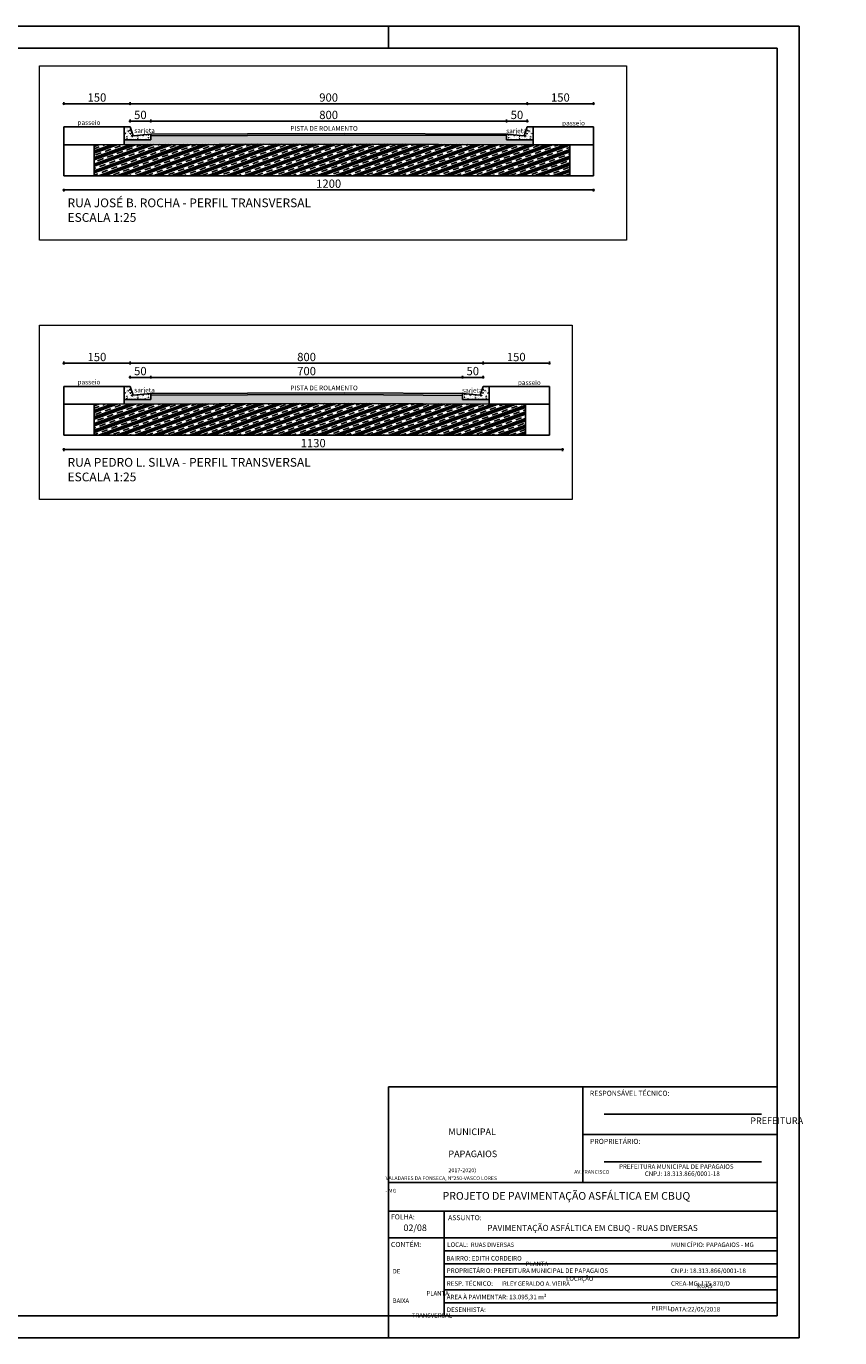
# Model space of a CAD drawing. Extents: x 126 to 374493, y -205395 to 61.
# Drawn here: x 266908 to 270594, y -205395 to -199455 of the extents above; entities that cross this region are included whole.
import ezdxf

# ---------------------------------------------------------------- set-up
doc = ezdxf.new("R2010")
doc.units = 0
doc.header["$LTSCALE"] = 10
doc.header["$MEASUREMENT"] = 0
doc.linetypes.add('LIN0', pattern=[0])
doc.layers.get('0').update_dxf_attribs({"linetype": 'CONTINUOUS'})
doc.layers.get('DEFPOINTS').update_dxf_attribs({"linetype": 'CONTINUOUS'})
for name, color, linetype in [('08', 6, 'CONTINUOUS'), ('1-Folha', 7, 'CONTINUOUS'), ('FOLHA', 7, 'LIN0'), ('LAYER 3', 3, 'CONTINUOUS'), ('Layer3', 3, 'CONTINUOUS'), ('TEXTO', 3, 'CONTINUOUS')]:
    doc.layers.add(name, color=color, linetype=linetype)
doc.layers.add('SINALIZAÇAO', color=2, linetype='CONTINUOUS', lineweight=0)
doc.styles.add('ROMANS', font='arial.ttf')
doc.styles.get("Standard").update_dxf_attribs({"font": 'arial.ttf'})
doc.dimstyles.new('1-25', dxfattribs={"dimscale": 50, "dimtxt": 0.75, "dimasz": 0.25, "dimexe": 0.15, "dimexo": 0.1, "dimgap": 0.09, "dimtad": 1, "dimdec": 0, "dimlfac": 0.5, "dimzin": 12, "dimtxsty": 'Standard', "dimblk": 'DOT', "dimcen": 1, "dimclrd": 1, "dimclre": 1, "dimclrt": 3, "dimadec": 0, "dimazin": 0, "dimtfac": 1, "dimtdec": 0, "dimtix": 1, "dimtmove": 1, "dimatfit": 3, "dimldrblk": 'DOT', "dimfxl": 0, "dimarcsym": 0})

# ---------------------------------------------------------------- blocks, each defined once
blk = doc.blocks.new('_Dot')
at = {"color": 0, "linetype": 'ByBlock', "lineweight": -2}
blk.add_line((-0.5, 0), (-1, 0), dxfattribs=at)
at = {"color": 0, "linetype": 'ByBlock', "const_width": 0.5}
blk.add_lwpolyline([(-0.25, 0, 1), (0.25, 0, 1)], format="xyb", close=True, dxfattribs=at)
blk = doc.blocks.new('*D53')
at = {"layer": 'DEFPOINTS', "color": 0, "transparency": 16777216}
for p in [(267078.1, -199911.5), (269478.1, -199911.5), (269478.1, -200196.8)]:
    blk.add_point(p, dxfattribs=at)
at = {"layer": 'SINALIZAÇAO', "color": 1, "lineweight": -2, "transparency": 16777216}
for p, q in [((267078.1, -200191.8), (267078.1, -200204.3)), ((267090.6, -200196.8), (269465.6, -200196.8)), ((269478.1, -200191.8), (269478.1, -200204.3))]:
    blk.add_line(p, q, dxfattribs=at)
at = {"layer": 'SINALIZAÇAO', "color": 1, "lineweight": -2, "transparency": 16777216, "xscale": 12.5, "yscale": 12.5, "zscale": 12.5, "rotation": 180}
blk.add_blockref('_Dot', (267078.1, -200196.8), dxfattribs=at)
at = {"layer": 'SINALIZAÇAO', "color": 1, "lineweight": -2, "transparency": 16777216, "xscale": 12.5, "yscale": 12.5, "zscale": 12.5}
blk.add_blockref('_Dot', (269478.1, -200196.8), dxfattribs=at)
at = {"layer": 'SINALIZAÇAO', "color": 3, "transparency": 16777216, "insert": (268278.1, -200173.2), "char_height": 37.5, "attachment_point": 5}
blk.add_mtext('1200', dxfattribs=at)
blk = doc.blocks.new('*D52')
at = {"layer": 'DEFPOINTS', "color": 0, "transparency": 16777216}
for p in [(267378.1, -199806.7), (267078.1, -199911.5), (267378.1, -199911.5)]:
    blk.add_point(p, dxfattribs=at)
at = {"layer": 'SINALIZAÇAO', "color": 1, "lineweight": -2, "transparency": 16777216}
for p, q in [((267078.1, -199811.7), (267078.1, -199799.2)), ((267090.6, -199806.7), (267365.6, -199806.7)), ((267378.1, -199811.7), (267378.1, -199799.2))]:
    blk.add_line(p, q, dxfattribs=at)
at = {"layer": 'SINALIZAÇAO', "color": 1, "lineweight": -2, "transparency": 16777216, "xscale": 12.5, "yscale": 12.5, "zscale": 12.5, "rotation": 180}
blk.add_blockref('_Dot', (267078.1, -199806.7), dxfattribs=at)
at = {"layer": 'SINALIZAÇAO', "color": 1, "lineweight": -2, "transparency": 16777216, "xscale": 12.5, "yscale": 12.5, "zscale": 12.5}
blk.add_blockref('_Dot', (267378.1, -199806.7), dxfattribs=at)
at = {"layer": 'SINALIZAÇAO', "color": 3, "transparency": 16777216, "insert": (267228.1, -199783.1), "char_height": 37.5, "attachment_point": 5}
blk.add_mtext('150', dxfattribs=at)
blk = doc.blocks.new('*D54')
at = {"layer": 'DEFPOINTS', "color": 0, "transparency": 16777216}
for p in [(267078.1, -201086.7), (269338.1, -201086.7), (269338.1, -201372)]:
    blk.add_point(p, dxfattribs=at)
at = {"layer": 'SINALIZAÇAO', "color": 1, "lineweight": -2, "transparency": 16777216}
for p, q in [((267078.1, -201367), (267078.1, -201379.5)), ((267090.6, -201372), (269325.6, -201372)), ((269338.1, -201367), (269338.1, -201379.5))]:
    blk.add_line(p, q, dxfattribs=at)
at = {"layer": 'SINALIZAÇAO', "color": 1, "lineweight": -2, "transparency": 16777216, "xscale": 12.5, "yscale": 12.5, "zscale": 12.5, "rotation": 180}
blk.add_blockref('_Dot', (267078.1, -201372), dxfattribs=at)
at = {"layer": 'SINALIZAÇAO', "color": 1, "lineweight": -2, "transparency": 16777216, "xscale": 12.5, "yscale": 12.5, "zscale": 12.5}
blk.add_blockref('_Dot', (269338.1, -201372), dxfattribs=at)
at = {"layer": 'SINALIZAÇAO', "color": 3, "transparency": 16777216, "insert": (268208.1, -201348.4), "char_height": 37.5, "attachment_point": 5}
blk.add_mtext('1130', dxfattribs=at)
blk = doc.blocks.new('*D55')
at = {"layer": 'DEFPOINTS', "color": 0, "transparency": 16777216}
for p in [(267378.1, -200981.9), (267078.1, -201086.7), (267378.1, -201086.7)]:
    blk.add_point(p, dxfattribs=at)
at = {"layer": 'SINALIZAÇAO', "color": 1, "lineweight": -2, "transparency": 16777216}
for p, q in [((267078.1, -200986.9), (267078.1, -200974.4)), ((267090.6, -200981.9), (267365.6, -200981.9)), ((267378.1, -200986.9), (267378.1, -200974.4))]:
    blk.add_line(p, q, dxfattribs=at)
at = {"layer": 'SINALIZAÇAO', "color": 1, "lineweight": -2, "transparency": 16777216, "xscale": 12.5, "yscale": 12.5, "zscale": 12.5, "rotation": 180}
blk.add_blockref('_Dot', (267078.1, -200981.9), dxfattribs=at)
at = {"layer": 'SINALIZAÇAO', "color": 1, "lineweight": -2, "transparency": 16777216, "xscale": 12.5, "yscale": 12.5, "zscale": 12.5}
blk.add_blockref('_Dot', (267378.1, -200981.9), dxfattribs=at)
at = {"layer": 'SINALIZAÇAO', "color": 3, "transparency": 16777216, "insert": (267228.1, -200958.3), "char_height": 37.5, "attachment_point": 5}
blk.add_mtext('150', dxfattribs=at)
blk = doc.blocks.new('*D56')
at = {"layer": 'DEFPOINTS', "color": 0, "transparency": 16777216}
for p in [(267378.1, -199911.5), (267471.8, -199885.6), (267471.8, -199943.6)]:
    blk.add_point(p, dxfattribs=at)
at = {"layer": 'SINALIZAÇAO', "color": 1, "lineweight": -2, "transparency": 16777216}
for p, q in [((267378.1, -199890.6), (267378.1, -199878.1)), ((267471.8, -199890.6), (267471.8, -199878.1)), ((267390.6, -199885.6), (267459.3, -199885.6))]:
    blk.add_line(p, q, dxfattribs=at)
at = {"layer": 'SINALIZAÇAO', "color": 1, "lineweight": -2, "transparency": 16777216, "xscale": 12.5, "yscale": 12.5, "zscale": 12.5, "rotation": 180}
blk.add_blockref('_Dot', (267378.1, -199885.6), dxfattribs=at)
at = {"layer": 'SINALIZAÇAO', "color": 1, "lineweight": -2, "transparency": 16777216, "xscale": 12.5, "yscale": 12.5, "zscale": 12.5}
blk.add_blockref('_Dot', (267471.8, -199885.6), dxfattribs=at)
at = {"layer": 'SINALIZAÇAO', "color": 3, "transparency": 16777216, "insert": (267424.9, -199861.9), "char_height": 37.5, "attachment_point": 5}
blk.add_mtext('50', dxfattribs=at)
blk = doc.blocks.new('*D57')
at = {"layer": 'DEFPOINTS', "color": 0, "transparency": 16777216}
for p in [(269084.4, -199885.6), (267471.8, -199943.6), (269084.4, -199943.6)]:
    blk.add_point(p, dxfattribs=at)
at = {"layer": 'SINALIZAÇAO', "color": 1, "lineweight": -2, "transparency": 16777216}
for p, q in [((267471.8, -199890.6), (267471.8, -199878.1)), ((269084.4, -199890.6), (269084.4, -199878.1)), ((267484.3, -199885.6), (269071.9, -199885.6))]:
    blk.add_line(p, q, dxfattribs=at)
at = {"layer": 'SINALIZAÇAO', "color": 1, "lineweight": -2, "transparency": 16777216, "xscale": 12.5, "yscale": 12.5, "zscale": 12.5, "rotation": 180}
blk.add_blockref('_Dot', (267471.8, -199885.6), dxfattribs=at)
at = {"layer": 'SINALIZAÇAO', "color": 1, "lineweight": -2, "transparency": 16777216, "xscale": 12.5, "yscale": 12.5, "zscale": 12.5}
blk.add_blockref('_Dot', (269084.4, -199885.6), dxfattribs=at)
at = {"layer": 'SINALIZAÇAO', "color": 3, "transparency": 16777216, "insert": (268278.1, -199861.9), "char_height": 37.5, "attachment_point": 5}
blk.add_mtext('800', dxfattribs=at)
blk = doc.blocks.new('*D58')
at = {"layer": 'DEFPOINTS', "color": 0, "transparency": 16777216}
for p in [(269178.1, -199885.6), (269178.1, -199911.5), (269084.4, -199943.6)]:
    blk.add_point(p, dxfattribs=at)
at = {"layer": 'SINALIZAÇAO', "color": 1, "lineweight": -2, "transparency": 16777216}
for p, q in [((269084.4, -199890.6), (269084.4, -199878.1)), ((269178.1, -199890.6), (269178.1, -199878.1)), ((269096.9, -199885.6), (269165.6, -199885.6))]:
    blk.add_line(p, q, dxfattribs=at)
at = {"layer": 'SINALIZAÇAO', "color": 1, "lineweight": -2, "transparency": 16777216, "xscale": 12.5, "yscale": 12.5, "zscale": 12.5, "rotation": 180}
blk.add_blockref('_Dot', (269084.4, -199885.6), dxfattribs=at)
at = {"layer": 'SINALIZAÇAO', "color": 1, "lineweight": -2, "transparency": 16777216, "xscale": 12.5, "yscale": 12.5, "zscale": 12.5}
blk.add_blockref('_Dot', (269178.1, -199885.6), dxfattribs=at)
at = {"layer": 'SINALIZAÇAO', "color": 3, "transparency": 16777216, "insert": (269131.2, -199861.9), "char_height": 37.5, "attachment_point": 5}
blk.add_mtext('50', dxfattribs=at)
blk = doc.blocks.new('*D59')
at = {"layer": 'DEFPOINTS', "color": 0, "transparency": 16777216}
for p in [(269178.1, -199806.7), (267378.1, -199911.5), (269178.1, -199911.5)]:
    blk.add_point(p, dxfattribs=at)
at = {"layer": 'SINALIZAÇAO', "color": 1, "lineweight": -2, "transparency": 16777216}
for p, q in [((267378.1, -199811.7), (267378.1, -199799.2)), ((267390.6, -199806.7), (269165.6, -199806.7)), ((269178.1, -199811.7), (269178.1, -199799.2))]:
    blk.add_line(p, q, dxfattribs=at)
at = {"layer": 'SINALIZAÇAO', "color": 1, "lineweight": -2, "transparency": 16777216, "xscale": 12.5, "yscale": 12.5, "zscale": 12.5, "rotation": 180}
blk.add_blockref('_Dot', (267378.1, -199806.7), dxfattribs=at)
at = {"layer": 'SINALIZAÇAO', "color": 1, "lineweight": -2, "transparency": 16777216, "xscale": 12.5, "yscale": 12.5, "zscale": 12.5}
blk.add_blockref('_Dot', (269178.1, -199806.7), dxfattribs=at)
at = {"layer": 'SINALIZAÇAO', "color": 3, "transparency": 16777216, "insert": (268278.1, -199783.1), "char_height": 37.5, "attachment_point": 5}
blk.add_mtext('900', dxfattribs=at)
blk = doc.blocks.new('*D60')
at = {"layer": 'DEFPOINTS', "color": 0, "transparency": 16777216}
for p in [(269478.1, -199806.7), (269178.1, -199911.5), (269478.1, -199911.5)]:
    blk.add_point(p, dxfattribs=at)
at = {"layer": 'SINALIZAÇAO', "color": 1, "lineweight": -2, "transparency": 16777216}
for p, q in [((269178.1, -199811.7), (269178.1, -199799.2)), ((269190.6, -199806.7), (269465.6, -199806.7)), ((269478.1, -199811.7), (269478.1, -199799.2))]:
    blk.add_line(p, q, dxfattribs=at)
at = {"layer": 'SINALIZAÇAO', "color": 1, "lineweight": -2, "transparency": 16777216, "xscale": 12.5, "yscale": 12.5, "zscale": 12.5, "rotation": 180}
blk.add_blockref('_Dot', (269178.1, -199806.7), dxfattribs=at)
at = {"layer": 'SINALIZAÇAO', "color": 1, "lineweight": -2, "transparency": 16777216, "xscale": 12.5, "yscale": 12.5, "zscale": 12.5}
blk.add_blockref('_Dot', (269478.1, -199806.7), dxfattribs=at)
at = {"layer": 'SINALIZAÇAO', "color": 3, "transparency": 16777216, "insert": (269328.1, -199783.1), "char_height": 37.5, "attachment_point": 5}
blk.add_mtext('150', dxfattribs=at)
blk = doc.blocks.new('*D61')
at = {"layer": 'DEFPOINTS', "color": 0, "transparency": 16777216}
for p in [(268978.1, -200981.9), (267378.1, -201086.7), (268978.1, -201086.7)]:
    blk.add_point(p, dxfattribs=at)
at = {"layer": 'SINALIZAÇAO', "color": 1, "lineweight": -2, "transparency": 16777216}
for p, q in [((267378.1, -200986.9), (267378.1, -200974.4)), ((267390.6, -200981.9), (268965.6, -200981.9)), ((268978.1, -200986.9), (268978.1, -200974.4))]:
    blk.add_line(p, q, dxfattribs=at)
at = {"layer": 'SINALIZAÇAO', "color": 1, "lineweight": -2, "transparency": 16777216, "xscale": 12.5, "yscale": 12.5, "zscale": 12.5, "rotation": 180}
blk.add_blockref('_Dot', (267378.1, -200981.9), dxfattribs=at)
at = {"layer": 'SINALIZAÇAO', "color": 1, "lineweight": -2, "transparency": 16777216, "xscale": 12.5, "yscale": 12.5, "zscale": 12.5}
blk.add_blockref('_Dot', (268978.1, -200981.9), dxfattribs=at)
at = {"layer": 'SINALIZAÇAO', "color": 3, "transparency": 16777216, "insert": (268178.1, -200958.3), "char_height": 37.5, "attachment_point": 5}
blk.add_mtext('800', dxfattribs=at)
blk = doc.blocks.new('*D62')
at = {"layer": 'DEFPOINTS', "color": 0, "transparency": 16777216}
for p in [(269278.1, -200981.9), (268978.1, -201086.7), (269278.1, -201086.7)]:
    blk.add_point(p, dxfattribs=at)
at = {"layer": 'SINALIZAÇAO', "color": 1, "lineweight": -2, "transparency": 16777216}
for p, q in [((268978.1, -200986.9), (268978.1, -200974.4)), ((268990.6, -200981.9), (269265.6, -200981.9)), ((269278.1, -200986.9), (269278.1, -200974.4))]:
    blk.add_line(p, q, dxfattribs=at)
at = {"layer": 'SINALIZAÇAO', "color": 1, "lineweight": -2, "transparency": 16777216, "xscale": 12.5, "yscale": 12.5, "zscale": 12.5, "rotation": 180}
blk.add_blockref('_Dot', (268978.1, -200981.9), dxfattribs=at)
at = {"layer": 'SINALIZAÇAO', "color": 1, "lineweight": -2, "transparency": 16777216, "xscale": 12.5, "yscale": 12.5, "zscale": 12.5}
blk.add_blockref('_Dot', (269278.1, -200981.9), dxfattribs=at)
at = {"layer": 'SINALIZAÇAO', "color": 3, "transparency": 16777216, "insert": (269128.1, -200958.3), "char_height": 37.5, "attachment_point": 5}
blk.add_mtext('150', dxfattribs=at)
blk = doc.blocks.new('*D63')
at = {"layer": 'DEFPOINTS', "color": 0, "transparency": 16777216}
for p in [(267471.8, -201045.8), (267378.1, -201086.7), (267471.8, -201118.9)]:
    blk.add_point(p, dxfattribs=at)
at = {"layer": 'SINALIZAÇAO', "color": 1, "lineweight": -2, "transparency": 16777216}
for p, q in [((267378.1, -201050.8), (267378.1, -201038.3)), ((267390.6, -201045.8), (267459.3, -201045.8)), ((267471.8, -201050.8), (267471.8, -201038.3))]:
    blk.add_line(p, q, dxfattribs=at)
at = {"layer": 'SINALIZAÇAO', "color": 1, "lineweight": -2, "transparency": 16777216, "xscale": 12.5, "yscale": 12.5, "zscale": 12.5, "rotation": 180}
blk.add_blockref('_Dot', (267378.1, -201045.8), dxfattribs=at)
at = {"layer": 'SINALIZAÇAO', "color": 1, "lineweight": -2, "transparency": 16777216, "xscale": 12.5, "yscale": 12.5, "zscale": 12.5}
blk.add_blockref('_Dot', (267471.8, -201045.8), dxfattribs=at)
at = {"layer": 'SINALIZAÇAO', "color": 3, "transparency": 16777216, "insert": (267424.9, -201022.1), "char_height": 37.5, "attachment_point": 5}
blk.add_mtext('50', dxfattribs=at)
blk = doc.blocks.new('*D64')
at = {"layer": 'DEFPOINTS', "color": 0, "transparency": 16777216}
for p in [(268884.4, -201045.8), (267471.8, -201118.9), (268884.4, -201118.9)]:
    blk.add_point(p, dxfattribs=at)
at = {"layer": 'SINALIZAÇAO', "color": 1, "lineweight": -2, "transparency": 16777216}
for p, q in [((267471.8, -201050.8), (267471.8, -201038.3)), ((267484.3, -201045.8), (268871.9, -201045.8)), ((268884.4, -201050.8), (268884.4, -201038.3))]:
    blk.add_line(p, q, dxfattribs=at)
at = {"layer": 'SINALIZAÇAO', "color": 1, "lineweight": -2, "transparency": 16777216, "xscale": 12.5, "yscale": 12.5, "zscale": 12.5, "rotation": 180}
blk.add_blockref('_Dot', (267471.8, -201045.8), dxfattribs=at)
at = {"layer": 'SINALIZAÇAO', "color": 1, "lineweight": -2, "transparency": 16777216, "xscale": 12.5, "yscale": 12.5, "zscale": 12.5}
blk.add_blockref('_Dot', (268884.4, -201045.8), dxfattribs=at)
at = {"layer": 'SINALIZAÇAO', "color": 3, "transparency": 16777216, "insert": (268178.1, -201022.1), "char_height": 37.5, "attachment_point": 5}
blk.add_mtext('700', dxfattribs=at)
blk = doc.blocks.new('*D65')
at = {"layer": 'DEFPOINTS', "color": 0, "transparency": 16777216}
for p in [(268978.1, -201045.8), (268884.4, -201118.9), (268978.1, -201086.7)]:
    blk.add_point(p, dxfattribs=at)
at = {"layer": 'SINALIZAÇAO', "color": 1, "lineweight": -2, "transparency": 16777216}
for p, q in [((268884.4, -201050.8), (268884.4, -201038.3)), ((268896.9, -201045.8), (268965.6, -201045.8)), ((268978.1, -201050.8), (268978.1, -201038.3))]:
    blk.add_line(p, q, dxfattribs=at)
at = {"layer": 'SINALIZAÇAO', "color": 1, "lineweight": -2, "transparency": 16777216, "xscale": 12.5, "yscale": 12.5, "zscale": 12.5, "rotation": 180}
blk.add_blockref('_Dot', (268884.4, -201045.8), dxfattribs=at)
at = {"layer": 'SINALIZAÇAO', "color": 1, "lineweight": -2, "transparency": 16777216, "xscale": 12.5, "yscale": 12.5, "zscale": 12.5}
blk.add_blockref('_Dot', (268978.1, -201045.8), dxfattribs=at)
at = {"layer": 'SINALIZAÇAO', "color": 3, "transparency": 16777216, "insert": (268931.2, -201022.1), "char_height": 37.5, "attachment_point": 5}
blk.add_mtext('50', dxfattribs=at)

msp = doc.modelspace()

# ---------------------------------------------------------------- hatches: boundary and pattern name
at = {"layer": 'Layer3'}
h = msp.add_hatch(dxfattribs=at)
h.set_pattern_fill('AR-CONC', color=8, scale=0.133855, style=0)
h.set_pattern_definition([(130, (324435.569, -191290.385), (-24.3863944, -2.133532), [2.549945, -28.049391]), (185, (324435.569, -191290.385), (4.717441, 25.573956), [2.039956, -22.439513]), (79.549, (324433.536, -191290.563), (-19.669041, 23.440307), [2.167118, -23.838301]), (133.8158, (324435.57, -191283.585), (-36.285383, -5.627591), [3.824917, -42.074086]), (83.3644, (324432.545, -191284.054), (-31.77783, 33.119237), [3.250677, -35.757452]), (188.816, (324435.57, -191283.585), (-31.77788, 33.119178), [3.059934, -33.659269]), (159, (324432.169, -191285.285), (-20.294464, -13.688788), [2.549945, -28.049391]), (214, (324432.169, -191285.285), (-8.272533, 24.654546), [2.039956, -22.439513]), (108.5486, (324430.478, -191286.426), (-28.566941, 10.965814), [2.167118, -23.838301]), (142.5, (324435.569, -191290.385), (-0.4134261, 11.3181451), [0, -22.1675184, 0, -22.779505, 0, -22.5245107]), (172.5, (324435.569, -191290.385), (-8.94417, 13.409707), [0, -12.9877178, 0, -21.6575295, 0, -8.5848135]), (212.5, (324443.1505, -191290.385), (-18.1495279, -0.7668231), [0, -8.4998153, 0, -26.519424, 0, -35.1892355]), (222.5, (324446.55, -191290.385), (-19.827885, 3.403472), [0, -11.04976, 0, -17.6116174, 0, -24.989457])])
h.paths.add_polyline_path([(267351.321, -199911.506), (267378.092, -199911.506), (267391.478, -199951.662), (267471.791, -199943.631), (267471.791, -199970.402), (267351.321, -199970.402)])
h = msp.add_hatch(dxfattribs=at)
h.set_pattern_fill('AR-CONC', color=8, scale=0.133855, style=0)
h.set_pattern_definition([(50, (212120.615, -191290.385), (24.3863944, -2.133532), [2.549945, -28.049391]), (355, (212120.615, -191290.385), (-4.717441, 25.573956), [2.039956, -22.439513]), (100.451, (212122.648, -191290.563), (19.669041, 23.440307), [2.167118, -23.838301]), (46.1842, (212120.615, -191283.585), (36.285383, -5.627591), [3.824917, -42.074086]), (96.6356, (212123.64, -191284.054), (31.77783, 33.119237), [3.250677, -35.757452]), (351.184, (212120.615, -191283.585), (31.77788, 33.119178), [3.059934, -33.659269]), (21, (212124.015, -191285.285), (20.294464, -13.688788), [2.549945, -28.049391]), (326, (212124.015, -191285.285), (8.272533, 24.654546), [2.039956, -22.439513]), (71.4514, (212125.707, -191286.426), (28.566941, 10.965814), [2.167118, -23.838301]), (37.5, (212120.615, -191290.385), (0.4134261, 11.3181451), [0, -22.1675184, 0, -22.779505, 0, -22.5245107]), (7.5, (212120.615, -191290.385), (8.94417, 13.409707), [0, -12.9877178, 0, -21.6575295, 0, -8.5848135]), (327.5, (212113.034, -191290.385), (18.1495279, -0.7668231), [0, -8.4998153, 0, -26.519424, 0, -35.1892355]), (317.5, (212109.634, -191290.385), (19.827885, 3.403472), [0, -11.04976, 0, -17.6116174, 0, -24.989457])])
h.paths.add_polyline_path([(269204.863, -199911.506), (269178.092, -199911.506), (269164.706, -199951.662), (269084.393, -199943.631), (269084.393, -199970.402), (269204.863, -199970.402)])
h = msp.add_hatch(dxfattribs=at)
h.set_pattern_fill('CLAY', color=2, scale=150, angle=20, style=0)
h.set_pattern_definition([(20, (12383.12, 4812.482), (-9.6193165, 26.428855), []), (20, (12381.516, 4816.887), (-9.6193165, 26.428855), []), (20, (12379.913, 4821.29), (-9.6193165, 26.428855), []), (20, (12376.706, 4830.1), (-9.6193165, 26.428855), [28.125, -18.75])])
h.paths.add_polyline_path([(267215.919, -199992.457), (267215.919, -200132.879), (269370.265, -200132.879), (269370.265, -199992.457), (269064.863, -199992.457), (268348.778, -199988.767)])
h = msp.add_hatch(dxfattribs=at)
h.set_pattern_fill('CROSS', color=3, scale=25)
h.set_pattern_definition([(0, (137114.5095, 14099.57), (6.25, 6.25), [3.125, -9.375]), (90, (137116.072, 14098.0075), (-6.25, 6.25), [3.125, -9.375])])
h.paths.add_polyline_path([(269204.863, -199970.464), (269084.393, -199970.402), (269084.393, -199950.319), (268348.764, -199948.611), (267471.791, -199951.663), (267471.791, -199970.402), (267351.321, -199970.402), (267351.321, -199992.212), (268348.778, -199988.767), (269204.863, -199992.396)])
h = msp.add_hatch(dxfattribs=at)
h.set_pattern_fill('AR-CONC', color=8, scale=0.133855, style=0)
h.set_pattern_definition([(130, (324435.569, -192465.618), (-24.3863944, -2.133532), [2.549945, -28.049391]), (185, (324435.569, -192465.618), (4.717441, 25.573956), [2.039956, -22.439513]), (79.549, (324433.536, -192465.796), (-19.669041, 23.440307), [2.167118, -23.838301]), (133.8158, (324435.57, -192458.818), (-36.285383, -5.627591), [3.824917, -42.074086]), (83.3644, (324432.545, -192459.287), (-31.77783, 33.119237), [3.250677, -35.757452]), (188.816, (324435.57, -192458.82), (-31.77788, 33.119178), [3.059934, -33.659269]), (159, (324432.169, -192460.518), (-20.294464, -13.688788), [2.549945, -28.049391]), (214, (324432.169, -192460.518), (-8.272533, 24.654546), [2.039956, -22.439513]), (108.5486, (324430.478, -192461.66), (-28.566941, 10.965814), [2.167118, -23.838301]), (142.5, (324435.569, -192465.618), (-0.4134261, 11.3181451), [0, -22.1675184, 0, -22.779505, 0, -22.5245107]), (172.5, (324435.569, -192465.618), (-8.94417, 13.409707), [0, -12.9877178, 0, -21.6575295, 0, -8.5848135]), (212.5, (324443.1505, -192465.618), (-18.1495279, -0.7668231), [0, -8.4998153, 0, -26.519424, 0, -35.1892355]), (222.5, (324446.55, -192465.618), (-19.827885, 3.403472), [0, -11.04976, 0, -17.6116174, 0, -24.989457])])
h.paths.add_polyline_path([(267351.321, -201086.739), (267378.092, -201086.739), (267391.478, -201126.895), (267471.791, -201118.864), (267471.791, -201145.635), (267351.321, -201145.635)])
h = msp.add_hatch(dxfattribs=at)
h.set_pattern_fill('CROSS', color=3, scale=25)
h.set_pattern_definition([(0, (137114.5095, 12924.337), (6.25, 6.25), [3.125, -9.375]), (90, (137116.072, 12922.7745), (-6.25, 6.25), [3.125, -9.375])])
h.paths.add_polyline_path([(269004.863, -201145.697), (268884.397, -201145.635), (268884.392, -201127.549), (268348.764, -201123.844), (267471.791, -201126.895), (267471.791, -201145.635), (267351.321, -201145.635), (267351.321, -201167.445), (268348.778, -201164), (269004.863, -201167.629)])
h = msp.add_hatch(dxfattribs=at)
h.set_pattern_fill('AR-CONC', color=8, scale=0.133855, style=0)
h.set_pattern_definition([(50, (211920.615, -192465.618), (24.3863944, -2.133532), [2.549945, -28.049391]), (355, (211920.615, -192465.618), (-4.717441, 25.573956), [2.039956, -22.439513]), (100.451, (211922.648, -192465.796), (19.669041, 23.440307), [2.167118, -23.838301]), (46.1842, (211920.615, -192458.818), (36.285383, -5.627591), [3.824917, -42.074086]), (96.6356, (211923.64, -192459.287), (31.77783, 33.119237), [3.250677, -35.757452]), (351.184, (211920.615, -192458.82), (31.77788, 33.119178), [3.059934, -33.659269]), (21, (211924.015, -192460.518), (20.294464, -13.688788), [2.549945, -28.049391]), (326, (211924.015, -192460.518), (8.272533, 24.654546), [2.039956, -22.439513]), (71.4514, (211925.707, -192461.66), (28.566941, 10.965814), [2.167118, -23.838301]), (37.5, (211920.615, -192465.618), (0.4134261, 11.3181451), [0, -22.1675184, 0, -22.779505, 0, -22.5245107]), (7.5, (211920.615, -192465.618), (8.94417, 13.409707), [0, -12.9877178, 0, -21.6575295, 0, -8.5848135]), (327.5, (211913.034, -192465.618), (18.1495279, -0.7668231), [0, -8.4998153, 0, -26.519424, 0, -35.1892355]), (317.5, (211909.634, -192465.618), (19.827885, 3.403472), [0, -11.04976, 0, -17.6116174, 0, -24.989457])])
h.paths.add_polyline_path([(269004.863, -201086.739), (268978.092, -201086.739), (268964.706, -201126.895), (268884.393, -201118.864), (268884.393, -201145.635), (269004.863, -201145.635)])
h = msp.add_hatch(dxfattribs=at)
h.set_pattern_fill('CLAY', color=2, scale=150, angle=20, style=0)
h.set_pattern_definition([(20, (12383.12, 3637.25), (-9.6193165, 26.428855), []), (20, (12381.516, 3641.654), (-9.6193165, 26.428855), []), (20, (12379.913, 3646.058), (-9.6193165, 26.428855), []), (20, (12376.706, 3654.868), (-9.6193165, 26.428855), [28.125, -18.75])])
h.paths.add_polyline_path([(267215.919, -201167.69), (267215.919, -201308.112), (269170.265, -201308.112), (269170.265, -201167.69), (269064.863, -201167.69), (268348.778, -201164)])

# ---------------------------------------------------------------- linework, layer by layer
at = {"layer": '08'}
for p, q in [((269430.418, -204258.199, 0), (269430.418, -204691.725, 0)), ((268801.393, -205295.367, 0), (268801.391, -204821.338, 0))]:
    msp.add_line(p, q, dxfattribs=at)
at = {"layer": '1-Folha', "color": 3}
for p, q in [((267351.321, -199911.506), (267078.092, -199911.506)), ((267078.092, -199911.506), (267078.092, -200132.879)), ((269204.863, -199911.506), (269478.092, -199911.506)), ((269478.092, -199911.506), (269478.092, -200132.879)), ((267215.919, -199992.457), (267078.092, -199992.457)), ((269204.863, -199992.457), (269478.092, -199992.457)), ((267351.321, -201086.739), (267078.092, -201086.739)), ((267078.092, -201086.739), (267078.092, -201308.112)), ((269004.863, -201086.739), (269278.092, -201086.739)), ((269278.092, -201086.739), (269278.092, -201308.112)), ((267215.919, -201167.69), (267078.092, -201167.69)), ((269004.863, -201167.69), (269278.092, -201167.69))]:
    msp.add_line(p, q, dxfattribs=at)
at = {"layer": 'FOLHA'}
for p, q in [((270409.779, -199455.354, 0), (261999.779, -199455.354, 0)), ((268549.779, -199455.354, 0), (268549.779, -199555.354, 0)), ((270409.779, -199455.354, 0), (270409.779, -205395.354, 0)), ((268549.779, -205295.354, 0), (268549.779, -205395.354, 0)), ((261999.779, -205395.354, 0), (270409.779, -205395.354, 0))]:
    msp.add_line(p, q, dxfattribs=at)
at = {"layer": 'FOLHA', "color": 6}
for p, q in [((270309.779, -199555.354, 0), (262249.779, -199555.354, 0)), ((270309.779, -205295.354, 0), (270309.779, -199555.354, 0)), ((268549.779, -204258.199, 0), (270309.779, -204258.199, 0)), ((268549.779, -204258.199, 0), (268549.779, -205295.354, 0)), ((269430.418, -204474.962, 0), (270309.779, -204474.962, 0)), ((268549.779, -204691.725, 0), (270309.757, -204691.725, 0)), ((268549.779, -204821.338, 0), (270309.757, -204821.338, 0)), ((268549.779, -204943.188, 0), (270309.757, -204943.188, 0)), ((268801.39, -205001.897, 0), (270309.757, -205001.897, 0)), ((268801.39, -205060.606, 0), (270309.757, -205060.606, 0)), ((268801.39, -205119.316, 0), (270309.757, -205119.316, 0)), ((268801.39, -205178.025, 0), (270309.757, -205178.025, 0)), ((268801.39, -205236.734, 0), (270309.757, -205236.734, 0)), ((262249.779, -205295.354, 0), (270309.779, -205295.354, 0))]:
    msp.add_line(p, q, dxfattribs=at)
at = {"layer": 'Layer3'}
for p, q in [((267351.321, -199970.402), (267351.321, -199911.506)), ((267351.321, -199911.506), (267378.092, -199911.506)), ((267391.478, -199951.662), (267378.092, -199911.506)), ((269164.706, -199951.662), (269178.092, -199911.506)), ((269204.863, -199911.506), (269178.092, -199911.506)), ((269204.863, -199970.402), (269204.863, -199911.506)), ((268348.778, -199988.767), (267215.919, -199992.457)), ((267215.919, -199992.457), (267215.919, -200132.879)), ((267351.321, -199970.402), (267471.791, -199970.402)), ((267351.321, -199970.402), (267351.321, -199992.212)), ((267471.791, -199943.631), (267391.478, -199951.662)), ((268348.778, -199940.579), (267471.791, -199943.631)), ((267471.791, -199970.402), (267471.791, -199943.631)), ((267471.791, -199970.402), (267471.791, -199943.631)), ((267471.791, -199970.402), (267471.791, -199943.631)), ((268348.778, -199948.611), (267471.791, -199951.663)), ((268348.749, -199948.611), (269084.393, -199950.319)), ((268348.778, -199940.579), (269084.393, -199943.631)), ((268348.778, -199988.767), (269204.863, -199992.457)), ((269084.393, -199970.402), (269084.393, -199943.631)), ((269084.393, -199943.631), (269164.706, -199951.662)), ((269084.393, -199970.402), (269084.393, -199943.631)), ((269204.863, -199970.402), (269084.393, -199970.402)), ((269204.863, -199970.402), (269204.863, -199992.457)), ((269370.265, -199992.457), (269370.265, -200132.879)), ((267078.092, -200132.879), (269478.092, -200132.879)), ((267351.321, -201145.635), (267351.321, -201086.739)), ((267351.321, -201086.739), (267378.092, -201086.739)), ((267391.478, -201126.895), (267378.092, -201086.739)), ((267471.791, -201118.864), (267391.478, -201126.895)), ((268348.778, -201115.812), (267471.791, -201118.864)), ((267471.791, -201145.635), (267471.791, -201118.864)), ((267471.791, -201145.635), (267471.791, -201118.864)), ((267471.791, -201145.635), (267471.791, -201118.864)), ((268348.778, -201123.844), (267471.791, -201126.895)), ((268348.749, -201123.844), (268884.393, -201127.549)), ((268348.778, -201115.812), (268884.393, -201118.864)), ((268884.393, -201145.635), (268884.393, -201118.864)), ((268884.393, -201118.864), (268964.706, -201126.895)), ((268884.393, -201145.635), (268884.393, -201118.864)), ((268964.706, -201126.895), (268978.092, -201086.739)), ((269004.863, -201086.739), (268978.092, -201086.739)), ((269004.863, -201145.635), (269004.863, -201086.739)), ((268348.778, -201164), (267215.919, -201167.69)), ((267215.919, -201167.69), (267215.919, -201308.112)), ((267351.321, -201145.635), (267471.791, -201145.635)), ((267351.321, -201145.635), (267351.321, -201167.445)), ((268348.778, -201164), (269064.863, -201167.69)), ((269004.863, -201145.635), (268884.393, -201145.635)), ((269004.863, -201145.635), (269004.863, -201167.69)), ((269170.265, -201167.69), (269170.265, -201308.112)), ((267078.092, -201308.112), (269278.092, -201308.112))]:
    msp.add_line(p, q, dxfattribs=at)
at = {"layer": 'SINALIZAÇAO', "color": 1}
for points in [[(266967.281, -199634.666), (269627.595, -199634.666), (269627.595, -200424.004), (266967.281, -200424.004)], [(266967.281, -200809.899), (269381.172, -200809.899), (269381.172, -201599.237), (266967.281, -201599.237)]]:
    msp.add_lwpolyline(points, close=True, dxfattribs=at)
at = {"layer": 'TEXTO', "linetype": 'Continuous'}
for p, q in [((269526.851, -204381.956, 0), (270239.723, -204381.956, 0)), ((269526.851, -204598.718, 0), (270239.723, -204598.718, 0))]:
    msp.add_line(p, q, dxfattribs=at)

# ---------------------------------------------------------------- texts
at = {"layer": 'LAYER 3', "style": 'ROMANS'}
msp.add_text('PAVIMENTAÇÃO ASFÁLTICA EM CBUQ - RUAS DIVERSAS', height=27.46406, dxfattribs=at).set_placement((268996.597, -204911.538, 0))
at = {"layer": 'LAYER 3', "insert": (268794.261, -204735.293, 0), "char_height": 35, "width": 1323.67299, "attachment_point": 1, "style": 'ROMANS'}
msp.add_mtext('PROJETO DE PAVIMENTAÇÃO ASFÁLTICA EM CBUQ', dxfattribs=at)
at = {"layer": 'Layer3', "color": 3, "char_height": 21.4169, "width": 1297.19229, "attachment_point": 1}
for s, insert in [('passeio', (267139.978, -199880.906)), ('sarjeta', (267397.12, -199917.041)), ('sarjeta', (269082.508, -199918.538)), ('passeio', (269335.705, -199883.386)), ('passeio', (267139.978, -201056.139)), ('passeio', (269135.705, -201058.619)), ('sarjeta', (267397.12, -201092.274)), ('sarjeta', (268882.508, -201093.771))]:
    msp.add_mtext(s, dxfattribs=dict(at, insert=insert))
at = {"layer": 'Layer3', "attachment_point": 1}
for s, insert, char_height, width in [('PISTA DE ROLAMENTO', (268104.615, -199907.676), 21.41686, 1297.19229), ('RUA JOSÉ B. ROCHA - PERFIL TRANSVERSAL\\PESCALA 1:25', (267094.966, -200235.362), 39.73097, 1945.78844), ('PISTA DE ROLAMENTO', (268104.615, -201082.909), 21.41686, 1297.19229), ('RUA PEDRO L. SILVA - PERFIL TRANSVERSAL\\PESCALA 1:25', (267094.966, -201410.595), 39.73097, 1945.78844)]:
    msp.add_mtext(s, dxfattribs=dict(at, insert=insert, char_height=char_height, width=width))
at = {"layer": 'TEXTO', "color": 3, "style": 'ROMANS'}
for s, height, p in [('RESPONSÁVEL TÉCNICO:', 22.88672, (269461.582, -204299.429, 0)), ('PROPRIETÁRIO:', 22.88672, (269462.222, -204517.381, 0)), ('PREFEITURA MUNICIPAL DE PAPAGAIOS', 20.59805, (269593.776, -204630.375, 0)), ('CNPJ: 18.313.866/0001-18', 20.59805, (269710.451, -204662.687, 0)), ('FOLHA:', 22.8867, (268560.32, -204859.41, 0)), ('ASSUNTO:', 22.8867, (268819.404, -204862.894, 0)), ('02/08', 29.7527, (268617.062, -204912.053, 0)), ('CONTÉM:', 22.8867, (268560.321, -204984.39, 0)), ('LOCAL: ', 20.598, (268815.246, -204983.77, 0)), ('RUAS DIVERSAS', 19.56814, (268922.088, -204983.77, 0)), ('MUNICÍPIO: PAPAGAIOS - MG', 20.59805, (269829.237, -204984.478, 0)), ('BAIRRO: EDITH CORDEIRO', 20.59805, (268811.451, -205045.798, 0)), ('PROPRIETÁRIO: PREFEITURA MUNICIPAL DE PAPAGAIOS', 20.59805, (268813.159, -205101.647, 0)), ('CNPJ: 18.313.866/0001-18', 20.59805, (269828.923, -205102.246)), ('RESP. TÉCNICO:', 20.59805, (268813.159, -205160.053, 0)), ('IRLEY GERALDO A. VIEIRA', 19.56814, (269060.136, -205160.053, 0)), ('CREA-MG: 175.870/D', 20.59805, (269829.43, -205160.053, 0)), ('ÁREA À PAVIMENTAR: 13.095,31 m² ', 20.59805, (268813.159, -205221.009, 0)), ('DESENHISTA:', 20.59805, (268813.159, -205278.503, 0)), ('DATA:22/05/2018', 20.59805, (269827.187, -205276.271, 0))]:
    msp.add_text(s, height=height, dxfattribs=at).set_placement(p)
at = {"layer": 'TEXTO', "color": 3, "attachment_point": 1, "style": 'ROMANS'}
for s, insert, char_height, width in [('\\pi45.601;{\\fComic Sans MS|b1|i0|c0|p66;PREFEITURA MUNICIPAL \\P\\pi151.12;DE PAPAGAIOS\\P\\pi193.39;\\H0.6x;(ADM. 2017-2020)}', (268820.552, -204397.429), 30, 620.93043), ('\\pi50.272;{\\fComic Sans MS|b1|i0|c0|p66;AV.FRANCISCO VALADARES DA FONSECA, Nº250-VASCO LORES \\P\\pi333.51;-PAPAGAIOS - MG}', (268536.096, -204635.817, 0), 17, 891.33094), ('\\pi30.178;PLANTA DE \\P\\pi39.319;LOCAÇÃO \\P\\pi68.998;RUAS\\P\\pi7.6614;PLANTA BAIXA\\P\\pi58.651;PERFIL \\P\\pi4.3326;TRANSVERSAL', (268567.857, -205050.786, 0), 20, 211.9668)]:
    msp.add_mtext(s, dxfattribs=dict(at, insert=insert, char_height=char_height, width=width))

# ---------------------------------------------------------------- dimensions: what is measured, and where the dimension line sits
at = {"layer": 'SINALIZAÇAO', "color": 1}
for p1, p2, picture, middle in [((267078.092, -199911.506), (267378.092, -199911.506), '*D52', (267228.092, -199783.06)), ((267078.092, -201086.739), (267378.092, -201086.739), '*D55', (267228.092, -200958.293))]:
    dim = msp.add_aligned_dim(p1=p1, p2=p2, distance=104.799, dimstyle='1-25', dxfattribs=at)
    dim.commit()
    dim.dimension.update_dxf_attribs({"geometry": picture, "text_midpoint": middle})
for base, p1, p2, picture, middle in [((269178.092, -199806.707), (267378.092, -199911.506), (269178.092, -199911.506), '*D59', (268278.092, -199783.06)), ((269478.092, -199806.707), (269178.092, -199911.506), (269478.092, -199911.506), '*D60', (269328.092, -199783.06)), ((269478.092, -200196.816), (267078.092, -199911.506), (269478.092, -199911.506), '*D53', (268278.092, -200173.17)), ((268978.092, -200981.94), (267378.092, -201086.739), (268978.092, -201086.739), '*D61', (268178.092, -200958.293)), ((269278.092, -200981.94), (268978.092, -201086.739), (269278.092, -201086.739), '*D62', (269128.092, -200958.293)), ((269338.092, -201372.049), (267078.092, -201086.739), (269338.092, -201086.739), '*D54', (268208.092, -201348.39))]:
    dim = msp.add_linear_dim(base=base, p1=p1, p2=p2, dimstyle='1-25', dxfattribs=at)
    dim.commit()
    dim.dimension.update_dxf_attribs({"geometry": picture, "text_midpoint": middle})
for base, p1, p2, text, picture, middle in [((267471.791, -199885.563), (267378.092, -199911.506), (267471.791, -199943.631), '50', '*D56', (267424.941, -199861.917)), ((269084.393, -199885.563), (267471.791, -199943.631), (269084.393, -199943.631), '800', '*D57', (268278.092, -199861.917)), ((269178.092, -199885.563), (269084.393, -199943.631), (269178.092, -199911.506), '50', '*D58', (269131.243, -199861.917)), ((267471.791, -201045.784), (267378.092, -201086.739), (267471.791, -201118.864), '50', '*D63', (267424.941, -201022.137)), ((268884.393, -201045.784), (267471.791, -201118.864), (268884.393, -201118.864), '700', '*D64', (268178.092, -201022.137)), ((268978.092, -201045.784), (268884.393, -201118.864), (268978.092, -201086.739), '50', '*D65', (268931.243, -201022.137))]:
    dim = msp.add_linear_dim(base=base, p1=p1, p2=p2, text=text, dimstyle='1-25', dxfattribs=at)
    dim.commit()
    dim.dimension.update_dxf_attribs({"geometry": picture, "text_midpoint": middle})

doc.saveas('drawing.dxf')
